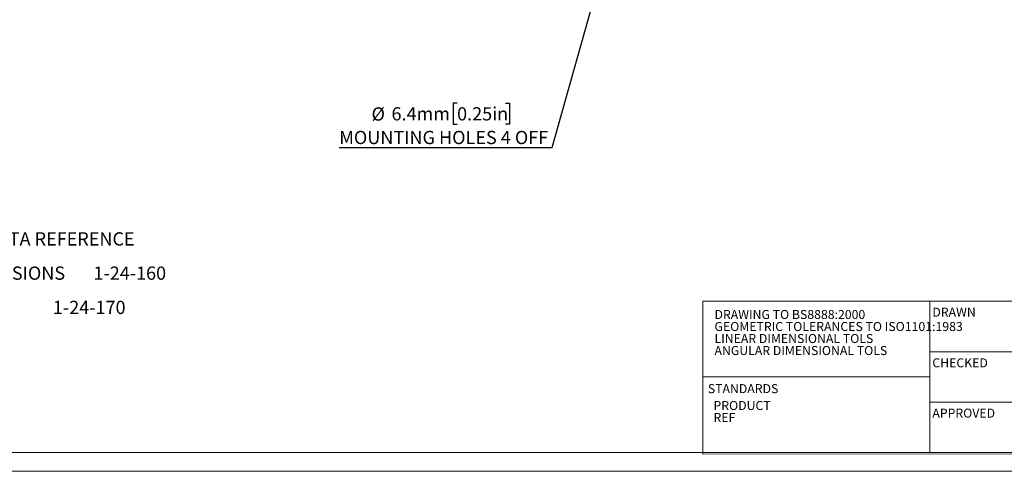
# Model space of a CAD drawing. Units: millimetres. Extents: x 5 to 836, y 5 to 589.
# Drawn here: x 250 to 511, y 5 to 124 of the extents above; entities that cross this region are included whole.
import ezdxf

# ---------------------------------------------------------------- set-up
doc = ezdxf.new("R2010")
doc.units = ezdxf.units.MM
doc.layers.add('BORDER', color=179, linetype='Continuous')
doc.styles.add('SLDTEXTSTYLE4', font='TXT', dxfattribs={"width": 0.549133})
doc.styles.add('SLDTEXTSTYLE5', font='TXT', dxfattribs={"width": 0.690476})
doc.styles.add('SLDTEXTSTYLE6', font='TXT', dxfattribs={"width": 0.64693})
doc.styles.add('SLDTEXTSTYLE7', font='TXT', dxfattribs={"width": 0.75})
doc.styles.add('SLDTEXTSTYLE8', font='TXT', dxfattribs={"width": 0.528989})
doc.styles.add('SLDTEXTSTYLE9', font='TXT', dxfattribs={"width": 0.705319})
doc.dimstyles.new('SLDDIMSTYLE5', dxfattribs={"dimtxt": 3.5, "dimasz": 3.302, "dimexe": 0, "dimexo": 0.0625, "dimgap": 0.875, "dimtad": 0, "dimtih": 1, "dimtoh": 1, "dimdec": 1, "dimrnd": 1e-09, "dimzin": 12, "dimdsep": 46, "dimtxsty": 'SLDTEXTSTYLE7', "dimsah": 1, "dimcen": 0, "dimadec": 0, "dimazin": 3, "dimtfac": 1, "dimtdec": 1, "dimtofl": 0, "dimtmove": 0, "dimatfit": 3, "dimfxl": 0, "dimfrac": 2, "dimtolj": 1, "dimtzin": 12, "dimarcsym": 0})

# ---------------------------------------------------------------- blocks, each defined once
blk = doc.blocks.new('_D_14')
at = {"layer": 'BORDER'}
for p, q in [((408.14, 151.52), (391.07, 90.44)), ((365.98, 102.27), (364.91, 102.27)), ((364.91, 102.27), (364.91, 96.71)), ((378.81, 102.27), (379.87, 102.27)), ((379.87, 102.27), (379.87, 96.71)), ((364.91, 96.71), (365.98, 96.71)), ((379.87, 96.71), (378.81, 96.71)), ((391.07, 90.44), (334.81, 90.44))]:
    blk.add_line(p, q, dxfattribs=at)
blk.add_solid([(408.14, 151.52), (406.77, 148.47), (407.74, 148.2)], dxfattribs=at)
at = {"layer": 'BORDER', "char_height": 3.5, "attachment_point": 1, "style": 'SLDTEXTSTYLE7'}
for s, insert in [('%%c', (343.35, 101.17)), ('6.4mm', (348.63, 101.22)), ('0.25in', (365.98, 101.22)), ('MOUNTING HOLES 4 OFF', (334.81, 94.96))]:
    blk.add_mtext(s, dxfattribs=dict(at, insert=insert))

msp = doc.modelspace()

# ---------------------------------------------------------------- linework, layer by layer
at = {"color": 7, "linetype": 'Continuous', "lineweight": 18}
for p, q in [((431, 50), (611, 50)), ((431, 50), (431, 9.5403)), ((491, 50), (491, 10)), ((491, 36.6), (551, 36.6)), ((431, 30), (491, 30)), ((491, 23.3), (551, 23.3)), ((10, 10), (831, 10)), ((431, 9.5403), (831, 10)), ((5, 5), (836, 5))]:
    msp.add_line(p, q, dxfattribs=at)

# ---------------------------------------------------------------- texts
at = {"color": 7, "linetype": 'Continuous', "lineweight": 0, "char_height": 2.38125, "attachment_point": 1}
for s, insert, style in [('DRAWING TO BS8888:2000', (434.0496, 47.6278), 'SLDTEXTSTYLE8'), ('DRAWN', (491.6691, 48.2573), 'SLDTEXTSTYLE8'), ('GEOMETRIC TOLERANCES TO ISO1101:1983', (434.0496, 44.4528), 'SLDTEXTSTYLE8'), ('LINEAR DIMENSIONAL TOLS', (434.0496, 41.2778), 'SLDTEXTSTYLE8'), ('ANGULAR DIMENSIONAL TOLS', (434.0496, 38.1028), 'SLDTEXTSTYLE8'), ('CHECKED', (491.6691, 34.8573), 'SLDTEXTSTYLE8'), ('STANDARDS', (432.2881, 28.0312), 'SLDTEXTSTYLE8'), ('PRODUCT', (433.7817, 23.5708), 'SLDTEXTSTYLE9'), ('APPROVED', (491.6691, 21.5573), 'SLDTEXTSTYLE8'), ('REF', (433.7817, 20.3958), 'SLDTEXTSTYLE9')]:
    msp.add_mtext(s, dxfattribs=dict(at, insert=insert, style=style))
at = {"layer": 'BORDER', "char_height": 3.5, "attachment_point": 1}
for s, insert, style in [('E2S PART No.     DESCRIPTION                                                                                                                                   DATA REFERENCE', (35.1286, 68.1656), 'SLDTEXTSTYLE4'), ('GNExCP7-PT     GRP PUSH BUTTON (TOOL RESET) CALL POINT GENERAL SIGNALING & UL 38  VERSIONS       1-24-160', (35.1286, 59.1142), 'SLDTEXTSTYLE5'), ('GNExCP7-PM   GRP PUSH BUTTON (MOMENTARY) CALL POINT GENERAL SIGNALING                                     1-24-170', (35.1286, 50.0628), 'SLDTEXTSTYLE6')]:
    msp.add_mtext(s, dxfattribs=dict(at, insert=insert, style=style))

# ---------------------------------------------------------------- dimensions: what is measured, and where the dimension line sits
at = {"layer": 'BORDER'}
dim = msp.add_diameter_dim_2p(p1=(409.867, 157.6796), p2=(408.1439, 151.516), text='<>\\PMOUNTING HOLES 4 OFF', dimstyle='SLDDIMSTYLE5', dxfattribs=at)
dim.commit()
dim.dimension.update_dxf_attribs({"geometry": '_D_14', "text_midpoint": (362.1445, 96.7106), "dimtype": 163})

doc.saveas('drawing.dxf')
